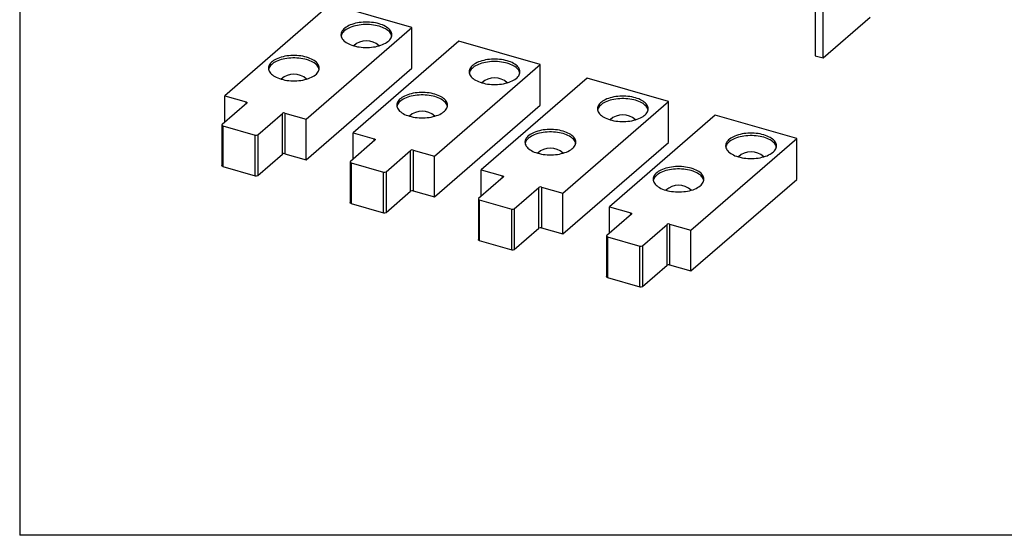
# Model space of a CAD drawing. Units: millimetres. Extents: x 43 to 2073, y 50 to 1352.
# Drawn here: x 43 to 376, y 50 to 224 of the extents above; entities that cross this region are included whole.
import ezdxf

# ---------------------------------------------------------------- set-up
doc = ezdxf.new("R2010")
doc.units = ezdxf.units.MM
doc.header["$LTSCALE"] = 5
doc.linetypes.add('SLD-Solid', pattern=[0])
doc.layers.add('DIM', color=5, linetype='SLD-Solid')

msp = doc.modelspace()

# ---------------------------------------------------------------- linework, layer by layer
at = {"color": 7, "linetype": 'SLD-Solid', "lineweight": 25}
for p, q in [((311.95, 273.62), (311.95, 211.76)), ((314.64, 210.98), (314.64, 272.85)), ((148.29, 229.17), (112.57, 198.24)), ((175.78, 221.24), (148.29, 229.17)), ((314.64, 210.98), (330.52, 224.73)), ((140.06, 190.3), (175.78, 221.24)), ((175.78, 207.49), (175.78, 221.24)), ((191.59, 216.67), (155.87, 185.74)), ((219.08, 208.74), (191.59, 216.67)), ((311.95, 211.76), (314.64, 210.98)), ((140.06, 176.55), (175.78, 207.49)), ((183.36, 177.8), (219.08, 208.74)), ((219.08, 194.99), (219.08, 208.74)), ((234.89, 204.17), (199.17, 173.24)), ((262.38, 196.24), (234.89, 204.17)), ((112.57, 198.24), (119.74, 196.17)), ((112.57, 189.32), (112.57, 198.24)), ((226.67, 165.3), (262.38, 196.24)), ((262.38, 182.49), (262.38, 196.24)), ((119.98, 195.73), (111.68, 188.55)), ((183.36, 164.05), (219.08, 194.99)), ((123.71, 185.08), (132.01, 192.26)), ((132.01, 178.51), (132.01, 192.26)), ((132.87, 192.38), (140.06, 190.3)), ((132.87, 192.38), (132.87, 178.63)), ((140.06, 176.55), (140.06, 190.3)), ((278.19, 191.67), (242.47, 160.74)), ((305.69, 183.74), (278.19, 191.67)), ((111.6, 188.39), (111.6, 174.64)), ((111.91, 188.12), (122.84, 184.96)), ((111.91, 188.12), (111.91, 174.37)), ((122.84, 171.21), (122.84, 184.96)), ((123.71, 185.08), (123.71, 171.33)), ((163.28, 183.23), (154.98, 176.05)), ((155.87, 185.74), (163.04, 183.67)), ((155.87, 176.82), (155.87, 185.74)), ((269.97, 152.8), (305.69, 183.74)), ((305.69, 169.99), (305.69, 183.74)), ((167.01, 172.58), (175.31, 179.76)), ((175.31, 166.01), (175.31, 179.76)), ((176.17, 179.88), (183.36, 177.8)), ((176.17, 179.88), (176.17, 166.13)), ((226.67, 151.55), (262.38, 182.49)), ((123.71, 171.33), (132.01, 178.51)), ((132.87, 178.63), (140.06, 176.55)), ((183.36, 164.05), (183.36, 177.8)), ((111.91, 174.37), (122.84, 171.21)), ((154.9, 175.89), (154.9, 162.14)), ((155.21, 175.62), (166.14, 172.46)), ((155.21, 175.62), (155.21, 161.87)), ((199.17, 173.24), (206.35, 171.17)), ((199.17, 164.32), (199.17, 173.24)), ((166.14, 158.71), (166.14, 172.46)), ((167.01, 172.58), (167.01, 158.83)), ((206.58, 170.73), (198.28, 163.55)), ((269.97, 139.05), (305.69, 169.99)), ((210.31, 160.08), (218.61, 167.26)), ((218.61, 153.51), (218.61, 167.26)), ((219.48, 167.38), (226.67, 165.3)), ((219.48, 167.38), (219.48, 153.63)), ((167.01, 158.83), (175.31, 166.01)), ((176.17, 166.13), (183.36, 164.05)), ((198.2, 163.39), (198.2, 149.64)), ((198.52, 163.12), (209.45, 159.96)), ((198.52, 163.12), (198.52, 149.37)), ((226.67, 151.55), (226.67, 165.3)), ((155.21, 161.87), (166.14, 158.71)), ((209.45, 146.21), (209.45, 159.96)), ((210.31, 160.08), (210.31, 146.33)), ((242.47, 160.74), (249.65, 158.67)), ((242.47, 151.82), (242.47, 160.74)), ((249.88, 158.23), (241.58, 151.05)), ((210.31, 146.33), (218.61, 153.51)), ((219.48, 153.63), (226.67, 151.55)), ((253.61, 147.58), (261.91, 154.76)), ((261.91, 141.01), (261.91, 154.76)), ((262.78, 154.88), (269.97, 152.8)), ((262.78, 154.88), (262.78, 141.13)), ((241.5, 150.89), (241.5, 137.14)), ((241.82, 150.62), (252.75, 147.46)), ((241.82, 150.62), (241.82, 136.87)), ((269.97, 139.05), (269.97, 152.8)), ((198.52, 149.37), (209.45, 146.21)), ((252.75, 133.71), (252.75, 147.46)), ((253.61, 147.58), (253.61, 133.83)), ((253.61, 133.83), (261.91, 141.01)), ((262.78, 141.13), (269.97, 139.05)), ((241.82, 136.87), (252.75, 133.71))]:
    msp.add_line(p, q, dxfattribs=at)
at = {"color": 1, "linetype": 'SLD-Solid', "lineweight": 25}
for p, q in [((119.74, 195.53), (119.74, 196.17)), ((163.04, 183.03), (163.04, 183.67)), ((206.35, 170.53), (206.35, 171.17)), ((249.65, 158.03), (249.65, 158.67))]:
    msp.add_line(p, q, dxfattribs=at)
at = {"color": 7, "linetype": 'SLD-Solid', "lineweight": 25, "flags": 128}
for points in [[(156.09, 215.1), (156.7, 214.94), (157.34, 214.8), (157.99, 214.69), (158.66, 214.61), (159.34, 214.55), (160.03, 214.53), (160.72, 214.53), (161.41, 214.55), (162.09, 214.61), (162.76, 214.69), (163.42, 214.8), (164.05, 214.94), (164.66, 215.1), (165.25, 215.28), (165.8, 215.49), (166.32, 215.72), (166.79, 215.97), (167.23, 216.23), (167.62, 216.52), (167.97, 216.82), (168.26, 217.13), (168.51, 217.45), (168.7, 217.78), (168.84, 218.12), (168.92, 218.46), (168.95, 218.81), (168.92, 219.15), (168.84, 219.5), (168.7, 219.83), (168.51, 220.17), (168.26, 220.49), (167.97, 220.8), (167.62, 221.1), (167.23, 221.38), (166.79, 221.65), (166.32, 221.9), (165.8, 222.13), (165.25, 222.34), (164.66, 222.52), (164.05, 222.68), (163.42, 222.82), (162.76, 222.93), (162.09, 223.01), (161.41, 223.06), (160.72, 223.09), (160.03, 223.09), (159.34, 223.06), (158.66, 223.01), (157.99, 222.93), (157.34, 222.82), (156.7, 222.68), (156.09, 222.52), (155.51, 222.34), (154.96, 222.13), (154.44, 221.9), (153.96, 221.65), (153.52, 221.38), (153.13, 221.1), (152.79, 220.8), (152.49, 220.49), (152.25, 220.17), (152.05, 219.83), (151.92, 219.5), (151.83, 219.15), (151.8, 218.81), (151.83, 218.46), (151.92, 218.12), (152.05, 217.78), (152.25, 217.45), (152.49, 217.13), (152.79, 216.82), (153.13, 216.52), (153.52, 216.23), (153.96, 215.97), (154.44, 215.72), (154.96, 215.49), (155.51, 215.28), (156.09, 215.1)], [(168.91, 218.4), (168.84, 218.67), (168.7, 219.01), (168.51, 219.34), (168.26, 219.66), (167.97, 219.98), (167.62, 220.27), (167.23, 220.56), (166.79, 220.83), (166.32, 221.07), (165.8, 221.3), (165.25, 221.51), (164.66, 221.7), (164.05, 221.86), (163.42, 221.99), (162.76, 222.1), (162.09, 222.18), (161.41, 222.24), (160.72, 222.27), (160.03, 222.27), (159.34, 222.24), (158.66, 222.18), (157.99, 222.1), (157.34, 221.99), (156.7, 221.86), (156.09, 221.7), (155.51, 221.51), (154.96, 221.3), (154.44, 221.07), (153.96, 220.83), (153.52, 220.56), (153.13, 220.27), (152.79, 219.98), (152.49, 219.66), (152.25, 219.34), (152.05, 219.01), (151.92, 218.67), (151.84, 218.4)], [(131.62, 203.83), (132.23, 203.67), (132.87, 203.53), (133.52, 203.42), (134.19, 203.34), (134.88, 203.29), (135.56, 203.26), (136.25, 203.26), (136.94, 203.29), (137.62, 203.34), (138.29, 203.42), (138.95, 203.53), (139.58, 203.67), (140.2, 203.83), (140.78, 204.01), (141.33, 204.22), (141.85, 204.45), (142.33, 204.7), (142.76, 204.97), (143.15, 205.25), (143.5, 205.55), (143.8, 205.86), (144.04, 206.18), (144.23, 206.51), (144.37, 206.85), (144.45, 207.2), (144.48, 207.54), (144.45, 207.89), (144.37, 208.23), (144.23, 208.57), (144.04, 208.9), (143.8, 209.22), (143.5, 209.53), (143.15, 209.83), (142.76, 210.12), (142.33, 210.38), (141.85, 210.63), (141.33, 210.86), (140.78, 211.07), (140.2, 211.25), (139.58, 211.41), (138.95, 211.55), (138.29, 211.66), (137.62, 211.74), (136.94, 211.8), (136.25, 211.82), (135.56, 211.82), (134.88, 211.8), (134.19, 211.74), (133.52, 211.66), (132.87, 211.55), (132.23, 211.41), (131.62, 211.25), (131.04, 211.07), (130.49, 210.86), (129.97, 210.63), (129.49, 210.38), (129.06, 210.12), (128.66, 209.83), (128.32, 209.53), (128.02, 209.22), (127.78, 208.9), (127.59, 208.57), (127.45, 208.23), (127.36, 207.89), (127.34, 207.54), (127.36, 207.2), (127.45, 206.85), (127.59, 206.51), (127.78, 206.18), (128.02, 205.86), (128.32, 205.55), (128.66, 205.25), (129.06, 204.97), (129.49, 204.7), (129.97, 204.45), (130.49, 204.22), (131.04, 204.01), (131.62, 203.83)], [(144.44, 207.13), (144.37, 207.4), (144.23, 207.74), (144.04, 208.07), (143.8, 208.4), (143.5, 208.71), (143.15, 209.01), (142.76, 209.29), (142.33, 209.56), (141.85, 209.81), (141.33, 210.04), (140.78, 210.24), (140.2, 210.43), (139.58, 210.59), (138.95, 210.72), (138.29, 210.83), (137.62, 210.92), (136.94, 210.97), (136.25, 211), (135.56, 211), (134.88, 210.97), (134.19, 210.92), (133.52, 210.83), (132.87, 210.72), (132.23, 210.59), (131.62, 210.43), (131.04, 210.24), (130.49, 210.04), (129.97, 209.81), (129.49, 209.56), (129.06, 209.29), (128.66, 209.01), (128.32, 208.71), (128.02, 208.4), (127.78, 208.07), (127.59, 207.74), (127.45, 207.4), (127.38, 207.13)], [(199.39, 202.6), (200, 202.44), (200.64, 202.3), (201.29, 202.19), (201.96, 202.11), (202.64, 202.05), (203.33, 202.03), (204.02, 202.03), (204.71, 202.05), (205.39, 202.11), (206.06, 202.19), (206.72, 202.3), (207.35, 202.44), (207.96, 202.6), (208.55, 202.78), (209.1, 202.99), (209.62, 203.22), (210.09, 203.47), (210.53, 203.73), (210.92, 204.02), (211.27, 204.32), (211.56, 204.63), (211.81, 204.95), (212, 205.28), (212.14, 205.62), (212.22, 205.96), (212.25, 206.31), (212.22, 206.65), (212.14, 207), (212, 207.33), (211.81, 207.67), (211.56, 207.99), (211.27, 208.3), (210.92, 208.6), (210.53, 208.88), (210.09, 209.15), (209.62, 209.4), (209.1, 209.63), (208.55, 209.84), (207.96, 210.02), (207.35, 210.18), (206.72, 210.32), (206.06, 210.43), (205.39, 210.51), (204.71, 210.56), (204.02, 210.59), (203.33, 210.59), (202.64, 210.56), (201.96, 210.51), (201.29, 210.43), (200.64, 210.32), (200, 210.18), (199.39, 210.02), (198.81, 209.84), (198.26, 209.63), (197.74, 209.4), (197.26, 209.15), (196.82, 208.88), (196.43, 208.6), (196.09, 208.3), (195.79, 207.99), (195.55, 207.67), (195.35, 207.33), (195.22, 207), (195.13, 206.65), (195.11, 206.31), (195.13, 205.96), (195.22, 205.62), (195.35, 205.28), (195.55, 204.95), (195.79, 204.63), (196.09, 204.32), (196.43, 204.02), (196.82, 203.73), (197.26, 203.47), (197.74, 203.22), (198.26, 202.99), (198.81, 202.78), (199.39, 202.6)], [(212.21, 205.9), (212.14, 206.17), (212, 206.51), (211.81, 206.84), (211.56, 207.16), (211.27, 207.48), (210.92, 207.77), (210.53, 208.06), (210.09, 208.33), (209.62, 208.57), (209.1, 208.8), (208.55, 209.01), (207.96, 209.2), (207.35, 209.36), (206.72, 209.49), (206.06, 209.6), (205.39, 209.68), (204.71, 209.74), (204.02, 209.77), (203.33, 209.77), (202.64, 209.74), (201.96, 209.68), (201.29, 209.6), (200.64, 209.49), (200, 209.36), (199.39, 209.2), (198.81, 209.01), (198.26, 208.8), (197.74, 208.57), (197.26, 208.33), (196.82, 208.06), (196.43, 207.77), (196.09, 207.48), (195.79, 207.16), (195.55, 206.84), (195.35, 206.51), (195.22, 206.17), (195.15, 205.9)], [(174.92, 191.33), (175.54, 191.17), (176.17, 191.03), (176.83, 190.92), (177.5, 190.84), (178.18, 190.79), (178.87, 190.76), (179.56, 190.76), (180.24, 190.79), (180.93, 190.84), (181.6, 190.92), (182.25, 191.03), (182.89, 191.17), (183.5, 191.33), (184.08, 191.51), (184.63, 191.72), (185.15, 191.95), (185.63, 192.2), (186.06, 192.47), (186.46, 192.75), (186.8, 193.05), (187.1, 193.36), (187.34, 193.68), (187.53, 194.01), (187.67, 194.35), (187.76, 194.7), (187.78, 195.04), (187.76, 195.39), (187.67, 195.73), (187.53, 196.07), (187.34, 196.4), (187.1, 196.72), (186.8, 197.03), (186.46, 197.33), (186.06, 197.62), (185.63, 197.88), (185.15, 198.13), (184.63, 198.36), (184.08, 198.57), (183.5, 198.75), (182.89, 198.91), (182.25, 199.05), (181.6, 199.16), (180.93, 199.24), (180.24, 199.3), (179.56, 199.32), (178.87, 199.32), (178.18, 199.3), (177.5, 199.24), (176.83, 199.16), (176.17, 199.05), (175.54, 198.91), (174.92, 198.75), (174.34, 198.57), (173.79, 198.36), (173.27, 198.13), (172.79, 197.88), (172.36, 197.62), (171.97, 197.33), (171.62, 197.03), (171.32, 196.72), (171.08, 196.4), (170.89, 196.07), (170.75, 195.73), (170.67, 195.39), (170.64, 195.04), (170.67, 194.7), (170.75, 194.35), (170.89, 194.01), (171.08, 193.68), (171.32, 193.36), (171.62, 193.05), (171.97, 192.75), (172.36, 192.47), (172.79, 192.2), (173.27, 191.95), (173.79, 191.72), (174.34, 191.51), (174.92, 191.33)], [(187.74, 194.63), (187.67, 194.9), (187.53, 195.24), (187.34, 195.57), (187.1, 195.9), (186.8, 196.21), (186.46, 196.51), (186.06, 196.79), (185.63, 197.06), (185.15, 197.31), (184.63, 197.54), (184.08, 197.74), (183.5, 197.93), (182.89, 198.09), (182.25, 198.22), (181.6, 198.33), (180.93, 198.42), (180.24, 198.47), (179.56, 198.5), (178.87, 198.5), (178.18, 198.47), (177.5, 198.42), (176.83, 198.33), (176.17, 198.22), (175.54, 198.09), (174.92, 197.93), (174.34, 197.74), (173.79, 197.54), (173.27, 197.31), (172.79, 197.06), (172.36, 196.79), (171.97, 196.51), (171.62, 196.21), (171.32, 195.9), (171.08, 195.57), (170.89, 195.24), (170.75, 194.9), (170.68, 194.63)], [(242.69, 190.1), (243.3, 189.94), (243.94, 189.8), (244.59, 189.69), (245.26, 189.61), (245.95, 189.55), (246.63, 189.53), (247.32, 189.53), (248.01, 189.55), (248.69, 189.61), (249.36, 189.69), (250.02, 189.8), (250.65, 189.94), (251.27, 190.1), (251.85, 190.28), (252.4, 190.49), (252.92, 190.72), (253.4, 190.97), (253.83, 191.23), (254.22, 191.52), (254.57, 191.82), (254.87, 192.13), (255.11, 192.45), (255.3, 192.78), (255.44, 193.12), (255.52, 193.46), (255.55, 193.81), (255.52, 194.15), (255.44, 194.5), (255.3, 194.83), (255.11, 195.17), (254.87, 195.49), (254.57, 195.8), (254.22, 196.1), (253.83, 196.38), (253.4, 196.65), (252.92, 196.9), (252.4, 197.13), (251.85, 197.34), (251.27, 197.52), (250.65, 197.68), (250.02, 197.82), (249.36, 197.93), (248.69, 198.01), (248.01, 198.06), (247.32, 198.09), (246.63, 198.09), (245.95, 198.06), (245.26, 198.01), (244.59, 197.93), (243.94, 197.82), (243.3, 197.68), (242.69, 197.52), (242.11, 197.34), (241.56, 197.13), (241.04, 196.9), (240.56, 196.65), (240.13, 196.38), (239.73, 196.1), (239.39, 195.8), (239.09, 195.49), (238.85, 195.17), (238.66, 194.83), (238.52, 194.5), (238.43, 194.15), (238.41, 193.81), (238.43, 193.46), (238.52, 193.12), (238.66, 192.78), (238.85, 192.45), (239.09, 192.13), (239.39, 191.82), (239.73, 191.52), (240.13, 191.23), (240.56, 190.97), (241.04, 190.72), (241.56, 190.49), (242.11, 190.28), (242.69, 190.1)], [(255.51, 193.4), (255.44, 193.67), (255.3, 194.01), (255.11, 194.34), (254.87, 194.66), (254.57, 194.98), (254.22, 195.27), (253.83, 195.56), (253.4, 195.83), (252.92, 196.07), (252.4, 196.3), (251.85, 196.51), (251.27, 196.7), (250.65, 196.86), (250.02, 196.99), (249.36, 197.1), (248.69, 197.18), (248.01, 197.24), (247.32, 197.27), (246.63, 197.27), (245.95, 197.24), (245.26, 197.18), (244.59, 197.1), (243.94, 196.99), (243.3, 196.86), (242.69, 196.7), (242.11, 196.51), (241.56, 196.3), (241.04, 196.07), (240.56, 195.83), (240.13, 195.56), (239.73, 195.27), (239.39, 194.98), (239.09, 194.66), (238.85, 194.34), (238.66, 194.01), (238.52, 193.67), (238.45, 193.4)], [(119.74, 196.17), (119.84, 196.13), (119.93, 196.09), (120, 196.03), (120.04, 195.97), (120.06, 195.91), (120.06, 195.85), (120.03, 195.79), (119.98, 195.73)], [(111.68, 188.55), (111.63, 188.49), (111.6, 188.43), (111.6, 188.37), (111.62, 188.31), (111.66, 188.25), (111.73, 188.2), (111.81, 188.15), (111.91, 188.12)], [(218.23, 178.83), (218.84, 178.67), (219.47, 178.53), (220.13, 178.42), (220.8, 178.34), (221.48, 178.29), (222.17, 178.26), (222.86, 178.26), (223.55, 178.29), (224.23, 178.34), (224.9, 178.42), (225.55, 178.53), (226.19, 178.67), (226.8, 178.83), (227.38, 179.01), (227.93, 179.22), (228.45, 179.45), (228.93, 179.7), (229.37, 179.97), (229.76, 180.25), (230.1, 180.55), (230.4, 180.86), (230.64, 181.18), (230.84, 181.51), (230.97, 181.85), (231.06, 182.2), (231.08, 182.54), (231.06, 182.89), (230.97, 183.23), (230.84, 183.57), (230.64, 183.9), (230.4, 184.22), (230.1, 184.53), (229.76, 184.83), (229.37, 185.12), (228.93, 185.38), (228.45, 185.63), (227.93, 185.86), (227.38, 186.07), (226.8, 186.25), (226.19, 186.41), (225.55, 186.55), (224.9, 186.66), (224.23, 186.74), (223.55, 186.8), (222.86, 186.82), (222.17, 186.82), (221.48, 186.8), (220.8, 186.74), (220.13, 186.66), (219.47, 186.55), (218.84, 186.41), (218.23, 186.25), (217.64, 186.07), (217.09, 185.86), (216.57, 185.63), (216.1, 185.38), (215.66, 185.12), (215.27, 184.83), (214.92, 184.53), (214.63, 184.22), (214.38, 183.9), (214.19, 183.57), (214.05, 183.23), (213.97, 182.89), (213.94, 182.54), (213.97, 182.2), (214.05, 181.85), (214.19, 181.51), (214.38, 181.18), (214.63, 180.86), (214.92, 180.55), (215.27, 180.25), (215.66, 179.97), (216.1, 179.7), (216.57, 179.45), (217.09, 179.22), (217.64, 179.01), (218.23, 178.83)], [(163.04, 183.67), (163.15, 183.63), (163.23, 183.59), (163.3, 183.53), (163.34, 183.47), (163.36, 183.41), (163.36, 183.35), (163.33, 183.29), (163.28, 183.23)], [(231.04, 182.13), (230.97, 182.4), (230.84, 182.74), (230.64, 183.07), (230.4, 183.4), (230.1, 183.71), (229.76, 184.01), (229.37, 184.29), (228.93, 184.56), (228.45, 184.81), (227.93, 185.04), (227.38, 185.24), (226.8, 185.43), (226.19, 185.59), (225.55, 185.72), (224.9, 185.83), (224.23, 185.92), (223.55, 185.97), (222.86, 186), (222.17, 186), (221.48, 185.97), (220.8, 185.92), (220.13, 185.83), (219.47, 185.72), (218.84, 185.59), (218.23, 185.43), (217.64, 185.24), (217.09, 185.04), (216.57, 184.81), (216.1, 184.56), (215.66, 184.29), (215.27, 184.01), (214.92, 183.71), (214.63, 183.4), (214.38, 183.07), (214.19, 182.74), (214.05, 182.4), (213.98, 182.13)], [(285.99, 177.6), (286.61, 177.44), (287.24, 177.3), (287.9, 177.19), (288.57, 177.11), (289.25, 177.05), (289.94, 177.03), (290.63, 177.03), (291.31, 177.05), (292, 177.11), (292.67, 177.19), (293.32, 177.3), (293.96, 177.44), (294.57, 177.6), (295.15, 177.78), (295.7, 177.99), (296.22, 178.22), (296.7, 178.47), (297.13, 178.73), (297.53, 179.02), (297.87, 179.32), (298.17, 179.63), (298.41, 179.95), (298.6, 180.28), (298.74, 180.62), (298.83, 180.96), (298.85, 181.31), (298.83, 181.65), (298.74, 182), (298.6, 182.33), (298.41, 182.67), (298.17, 182.99), (297.87, 183.3), (297.53, 183.6), (297.13, 183.88), (296.7, 184.15), (296.22, 184.4), (295.7, 184.63), (295.15, 184.84), (294.57, 185.02), (293.96, 185.18), (293.32, 185.32), (292.67, 185.43), (292, 185.51), (291.31, 185.56), (290.63, 185.59), (289.94, 185.59), (289.25, 185.56), (288.57, 185.51), (287.9, 185.43), (287.24, 185.32), (286.61, 185.18), (285.99, 185.02), (285.41, 184.84), (284.86, 184.63), (284.34, 184.4), (283.86, 184.15), (283.43, 183.88), (283.04, 183.6), (282.69, 183.3), (282.39, 182.99), (282.15, 182.67), (281.96, 182.33), (281.82, 182), (281.74, 181.65), (281.71, 181.31), (281.74, 180.96), (281.82, 180.62), (281.96, 180.28), (282.15, 179.95), (282.39, 179.63), (282.69, 179.32), (283.04, 179.02), (283.43, 178.73), (283.86, 178.47), (284.34, 178.22), (284.86, 177.99), (285.41, 177.78), (285.99, 177.6)], [(298.81, 180.9), (298.74, 181.17), (298.6, 181.51), (298.41, 181.84), (298.17, 182.16), (297.87, 182.48), (297.53, 182.77), (297.13, 183.06), (296.7, 183.33), (296.22, 183.57), (295.7, 183.8), (295.15, 184.01), (294.57, 184.2), (293.96, 184.36), (293.32, 184.49), (292.67, 184.6), (292, 184.68), (291.31, 184.74), (290.63, 184.77), (289.94, 184.77), (289.25, 184.74), (288.57, 184.68), (287.9, 184.6), (287.24, 184.49), (286.61, 184.36), (285.99, 184.2), (285.41, 184.01), (284.86, 183.8), (284.34, 183.57), (283.86, 183.33), (283.43, 183.06), (283.04, 182.77), (282.69, 182.48), (282.39, 182.16), (282.15, 181.84), (281.96, 181.51), (281.82, 181.17), (281.75, 180.9)], [(111.91, 174.37), (111.81, 174.4), (111.73, 174.45), (111.66, 174.5), (111.62, 174.56), (111.6, 174.62), (111.6, 174.64)], [(154.98, 176.05), (154.93, 175.99), (154.9, 175.93), (154.9, 175.87), (154.92, 175.81), (154.96, 175.75), (155.03, 175.7), (155.11, 175.65), (155.21, 175.62)], [(261.53, 166.33), (262.14, 166.17), (262.77, 166.03), (263.43, 165.92), (264.1, 165.84), (264.78, 165.79), (265.47, 165.76), (266.16, 165.76), (266.85, 165.79), (267.53, 165.84), (268.2, 165.92), (268.85, 166.03), (269.49, 166.17), (270.1, 166.33), (270.68, 166.51), (271.23, 166.72), (271.75, 166.95), (272.23, 167.2), (272.67, 167.47), (273.06, 167.75), (273.4, 168.05), (273.7, 168.36), (273.94, 168.68), (274.14, 169.01), (274.27, 169.35), (274.36, 169.7), (274.39, 170.04), (274.36, 170.39), (274.27, 170.73), (274.14, 171.07), (273.94, 171.4), (273.7, 171.72), (273.4, 172.03), (273.06, 172.33), (272.67, 172.62), (272.23, 172.88), (271.75, 173.13), (271.23, 173.36), (270.68, 173.57), (270.1, 173.75), (269.49, 173.91), (268.85, 174.05), (268.2, 174.16), (267.53, 174.24), (266.85, 174.3), (266.16, 174.32), (265.47, 174.32), (264.78, 174.3), (264.1, 174.24), (263.43, 174.16), (262.77, 174.05), (262.14, 173.91), (261.53, 173.75), (260.94, 173.57), (260.39, 173.36), (259.87, 173.13), (259.4, 172.88), (258.96, 172.62), (258.57, 172.33), (258.22, 172.03), (257.93, 171.72), (257.68, 171.4), (257.49, 171.07), (257.35, 170.73), (257.27, 170.39), (257.24, 170.04), (257.27, 169.7), (257.35, 169.35), (257.49, 169.01), (257.68, 168.68), (257.93, 168.36), (258.22, 168.05), (258.57, 167.75), (258.96, 167.47), (259.4, 167.2), (259.87, 166.95), (260.39, 166.72), (260.94, 166.51), (261.53, 166.33)], [(274.35, 169.63), (274.27, 169.9), (274.14, 170.24), (273.94, 170.57), (273.7, 170.9), (273.4, 171.21), (273.06, 171.51), (272.67, 171.79), (272.23, 172.06), (271.75, 172.31), (271.23, 172.54), (270.68, 172.74), (270.1, 172.93), (269.49, 173.09), (268.85, 173.22), (268.2, 173.33), (267.53, 173.42), (266.85, 173.47), (266.16, 173.5), (265.47, 173.5), (264.78, 173.47), (264.1, 173.42), (263.43, 173.33), (262.77, 173.22), (262.14, 173.09), (261.53, 172.93), (260.94, 172.74), (260.39, 172.54), (259.87, 172.31), (259.4, 172.06), (258.96, 171.79), (258.57, 171.51), (258.22, 171.21), (257.93, 170.9), (257.68, 170.57), (257.49, 170.24), (257.35, 169.9), (257.28, 169.63)], [(206.35, 171.17), (206.45, 171.13), (206.53, 171.09), (206.6, 171.03), (206.64, 170.97), (206.66, 170.91), (206.66, 170.85), (206.63, 170.79), (206.58, 170.73)], [(198.28, 163.55), (198.23, 163.49), (198.2, 163.43), (198.2, 163.37), (198.22, 163.31), (198.26, 163.25), (198.33, 163.2), (198.41, 163.15), (198.52, 163.12)], [(155.21, 161.87), (155.11, 161.9), (155.03, 161.95), (154.96, 162), (154.92, 162.06), (154.9, 162.12), (154.9, 162.14)], [(249.65, 158.67), (249.75, 158.63), (249.83, 158.59), (249.9, 158.53), (249.94, 158.47), (249.96, 158.41), (249.96, 158.35), (249.93, 158.29), (249.88, 158.23)], [(198.52, 149.37), (198.41, 149.4), (198.33, 149.45), (198.26, 149.5), (198.22, 149.56), (198.2, 149.62), (198.2, 149.64)], [(241.58, 151.05), (241.53, 150.99), (241.51, 150.93), (241.5, 150.87), (241.52, 150.81), (241.57, 150.75), (241.63, 150.7), (241.72, 150.65), (241.82, 150.62)], [(241.82, 136.87), (241.72, 136.9), (241.63, 136.95), (241.57, 137), (241.52, 137.06), (241.5, 137.12), (241.5, 137.14)]]:
    msp.add_lwpolyline(points, dxfattribs=at)
at = {"color": 7, "linetype": 'SLD-Solid', "lineweight": 25}
for centre, radius, start, end in [((160.38, 210.58), 6.22, 46.5166, 133.4834), ((135.91, 199.31), 6.22, 46.5166, 133.4834), ((203.68, 198.08), 6.22, 46.5166, 133.4834), ((179.21, 186.81), 6.22, 46.5166, 133.4834), ((132.56, 191.4), 1.03, 72.3978, 122.8636), ((246.98, 185.58), 6.22, 46.5166, 133.4834), ((123.15, 185.94), 1.03, 252.3978, 302.8636), ((175.86, 178.9), 1.03, 72.3978, 122.8636), ((222.51, 174.31), 6.22, 46.5166, 133.4834), ((132.56, 177.65), 1.03, 72.3978, 122.8636), ((290.28, 173.08), 6.22, 46.5166, 133.4834), ((123.15, 172.19), 1.03, 252.3978, 302.8636), ((166.46, 173.44), 1.03, 252.3978, 302.8636), ((219.17, 166.4), 1.03, 72.3978, 122.8636), ((265.81, 161.81), 6.22, 46.5166, 133.4834), ((175.86, 165.15), 1.03, 72.3978, 122.8636), ((209.76, 160.94), 1.03, 252.3978, 302.8636), ((166.46, 159.69), 1.03, 252.3978, 302.8636), ((219.17, 152.65), 1.03, 72.3978, 122.8636), ((262.47, 153.9), 1.03, 72.3978, 122.8636), ((209.76, 147.19), 1.03, 252.3978, 302.8636), ((253.06, 148.44), 1.03, 252.3978, 302.8636), ((262.47, 140.15), 1.03, 72.3978, 122.8636), ((253.06, 134.69), 1.03, 252.3978, 302.8636)]:
    msp.add_arc(centre, radius, start, end, dxfattribs=at)
at = {"layer": 'DIM', "color": 7}
for p in [(43.3, 1351.54), (2056.48, 49.79)]:
    msp.add_line(p, (43.3, 49.79), dxfattribs=at)

doc.saveas('drawing.dxf')
